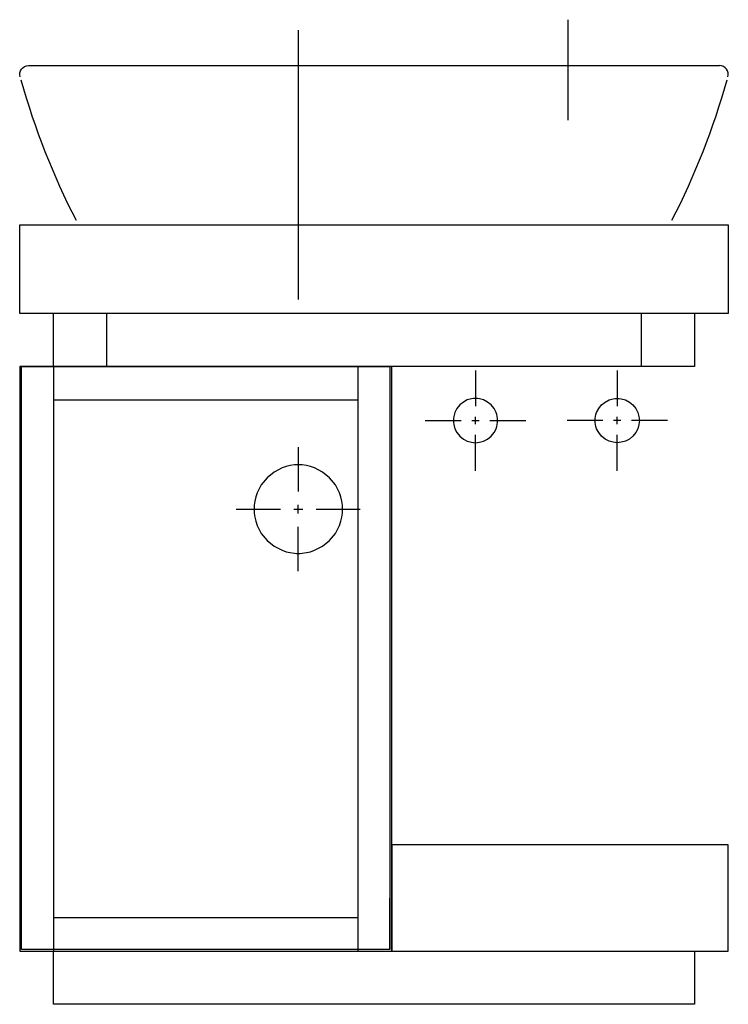
# Model space of a CAD drawing. Extents: x -0.2 to 0.2, y 0 to 0.556.
import ezdxf

# ---------------------------------------------------------------- set-up
doc = ezdxf.new("R2010")
doc.units = 0
doc.layers.get('defpoints').update_dxf_attribs({"color": 140})

msp = doc.modelspace()

# ---------------------------------------------------------------- linework, layer by layer
for points in [[(-0.20001, 0.44), (0.19999, 0.44), (0.19999, 0.39), (-0.20001, 0.39)], [(0.00999, 0.03), (0.00999, 0.36), (-0.20001, 0.36), (-0.20001, 0.03), (0.19999, 0.03), (0.19999, 0.09), (0.00999, 0.09)]]:
    msp.add_lwpolyline(points, close=True)
for points in [[(0.18099, 0.39), (0.18099, 0.36), (-0.18101, 0.36), (-0.18101, 0.39)], [(0.00899, 0.031), (-0.19901, 0.031), (-0.19901, 0.36), (0.00899, 0.36), (0.00899, 0.031), (0.00899, 0.05988)], [(0.00899, 0.03), (0.18099, 0.03), (0.18099, 0), (-0.18101, 0), (-0.18101, 0.03)]]:
    msp.add_lwpolyline(points)
at = {"layer": 'defpoints'}
for points in [[(0.1094, 0.55587), (0.1094, 0.49907)], [(-0.04272, 0.55004), (-0.04272, 0.39794)], [(-0.19226, 0.52994), (-0.19171, 0.52994)], [(-0.15101, 0.39), (-0.15101, 0.36)], [(0.15099, 0.36), (0.15099, 0.39)], [(-0.18101, 0.36), (-0.18101, 0.03)], [(-0.00901, 0.03), (-0.00901, 0.36)], [(0.05728, 0.35789), (0.05728, 0.33766)], [(0.13729, 0.35789), (0.13729, 0.33766)], [(-0.00901, 0.341), (-0.18101, 0.341)], [(0.02896, 0.32957), (0.04919, 0.32957)], [(0.05526, 0.32957), (0.05931, 0.32957)], [(0.05728, 0.32754), (0.05728, 0.33159)], [(0.06538, 0.32957), (0.08561, 0.32957)], [(0.12919, 0.32957), (0.10896, 0.32957)], [(0.13931, 0.32957), (0.13526, 0.32957)], [(0.13729, 0.32754), (0.13729, 0.33159)], [(0.16561, 0.32957), (0.14538, 0.32957)], [(0.05728, 0.30125), (0.05728, 0.32148)], [(0.13729, 0.30125), (0.13729, 0.32148)], [(-0.04272, 0.31457), (-0.04272, 0.28957)], [(-0.07772, 0.27957), (-0.05272, 0.27957)], [(-0.04522, 0.27957), (-0.04022, 0.27957)], [(-0.04272, 0.27707), (-0.04272, 0.28207)], [(-0.03272, 0.27957), (-0.00772, 0.27957)], [(-0.04272, 0.24457), (-0.04272, 0.26957)], [(-0.18101, 0.049), (-0.00901, 0.049)]]:
    msp.add_lwpolyline(points, dxfattribs=at)
for points in [[(-0.19979, 0.52352, -0.501309), (-0.19499, 0.52994), (0.19499, 0.52994)], [(0.19978, 0.52352, 0.50109), (0.19499, 0.52994)], [(-0.19933, 0.52197, 0.05113), (-0.16815, 0.44262)], [(0.16814, 0.44262, 0.05113), (0.19932, 0.52197)]]:
    msp.add_lwpolyline(points, format="xyb", dxfattribs=at)
for points in [[(0.06978, 0.32957), (0.06973, 0.33069), (0.06958, 0.33184), (0.0693, 0.33301), (0.06891, 0.33417), (0.06775, 0.33641), (0.06612, 0.33841), (0.06413, 0.34003), (0.06189, 0.34119), (0.05956, 0.34186), (0.05841, 0.34202), (0.05728, 0.34207), (0.05616, 0.34202), (0.05501, 0.34186), (0.05268, 0.34119), (0.05044, 0.34003), (0.04845, 0.33841), (0.04682, 0.33641), (0.04566, 0.33417), (0.04499, 0.33184), (0.04484, 0.33069), (0.04478, 0.32957), (0.04484, 0.32844), (0.04499, 0.32729), (0.04566, 0.32497), (0.04682, 0.32273), (0.04845, 0.32073), (0.05044, 0.3191), (0.05268, 0.31794), (0.05501, 0.31728), (0.05616, 0.31712), (0.05728, 0.31707), (0.05841, 0.31712), (0.05956, 0.31728), (0.06189, 0.31794), (0.06413, 0.3191), (0.06612, 0.32073), (0.06775, 0.32273), (0.06891, 0.32497), (0.0693, 0.32613), (0.06958, 0.32729), (0.06973, 0.32844)], [(0.12479, 0.32957), (0.12484, 0.33069), (0.12499, 0.33184), (0.12527, 0.33301), (0.12566, 0.33417), (0.12682, 0.33641), (0.12845, 0.33841), (0.13044, 0.34003), (0.13268, 0.34119), (0.13501, 0.34186), (0.13616, 0.34202), (0.13729, 0.34207), (0.13841, 0.34202), (0.13956, 0.34186), (0.14189, 0.34119), (0.14413, 0.34003), (0.14612, 0.33841), (0.14775, 0.33641), (0.14891, 0.33417), (0.14958, 0.33184), (0.14973, 0.33069), (0.14979, 0.32957), (0.14973, 0.32844), (0.14958, 0.32729), (0.14891, 0.32497), (0.14775, 0.32273), (0.14612, 0.32073), (0.14413, 0.3191), (0.14189, 0.31794), (0.13956, 0.31728), (0.13841, 0.31712), (0.13729, 0.31707), (0.13616, 0.31712), (0.13501, 0.31728), (0.13268, 0.31794), (0.13044, 0.3191), (0.12845, 0.32073), (0.12682, 0.32273), (0.12566, 0.32497), (0.12527, 0.32613), (0.12499, 0.32729), (0.12484, 0.32844)], [(-0.01772, 0.27957), (-0.01774, 0.28068), (-0.01782, 0.28181), (-0.01813, 0.28412), (-0.01868, 0.28645), (-0.01947, 0.28877), (-0.02179, 0.29325), (-0.02504, 0.29724), (-0.02903, 0.30049), (-0.03351, 0.30281), (-0.03584, 0.3036), (-0.03817, 0.30415), (-0.04047, 0.30447), (-0.0416, 0.30454), (-0.04272, 0.30457), (-0.04383, 0.30454), (-0.04496, 0.30447), (-0.04726, 0.30415), (-0.04959, 0.3036), (-0.05192, 0.30281), (-0.0564, 0.30049), (-0.06039, 0.29724), (-0.06364, 0.29325), (-0.06596, 0.28877), (-0.06675, 0.28645), (-0.0673, 0.28412), (-0.06761, 0.28181), (-0.06769, 0.28068), (-0.06772, 0.27957), (-0.06769, 0.27845), (-0.06761, 0.27732), (-0.0673, 0.27502), (-0.06675, 0.27269), (-0.06596, 0.27036), (-0.06364, 0.26589), (-0.06039, 0.26189), (-0.0564, 0.25864), (-0.05192, 0.25632), (-0.04959, 0.25553), (-0.04726, 0.25498), (-0.04496, 0.25467), (-0.04383, 0.25459), (-0.04272, 0.25457), (-0.0416, 0.25459), (-0.04047, 0.25467), (-0.03817, 0.25498), (-0.03584, 0.25553), (-0.03351, 0.25632), (-0.02903, 0.25864), (-0.02504, 0.26189), (-0.02179, 0.26589), (-0.01947, 0.27036), (-0.01868, 0.27269), (-0.01813, 0.27502), (-0.01782, 0.27732), (-0.01774, 0.27845)]]:
    msp.add_lwpolyline(points, close=True, dxfattribs=at)

doc.saveas('drawing.dxf')
